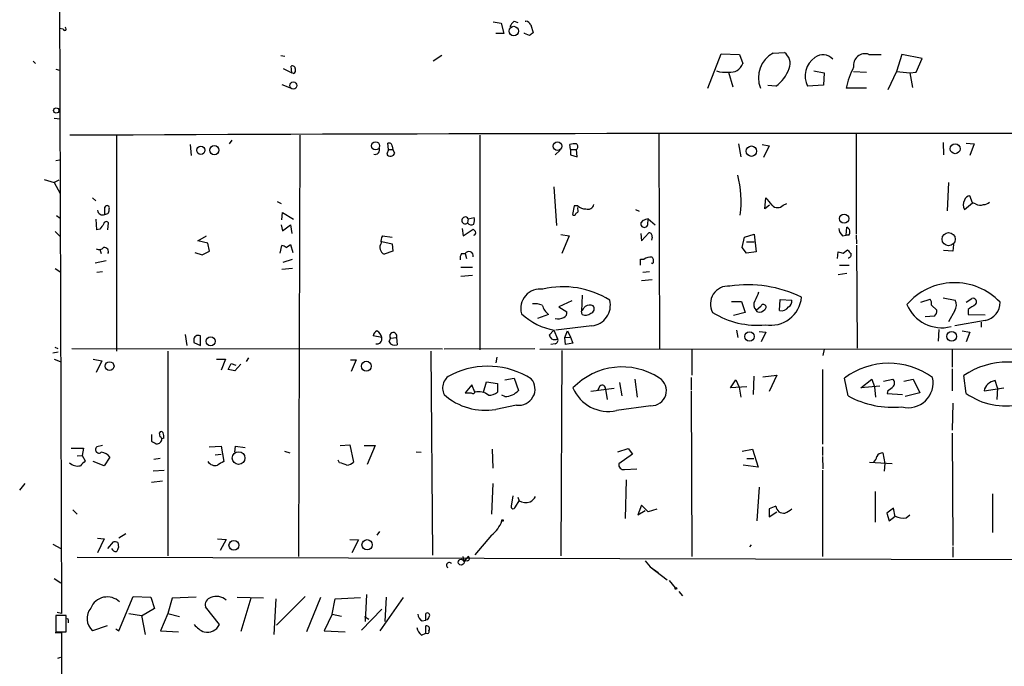
# Model space of a CAD drawing. Extents: x 0 to 733, y 0 to 937.
# Drawn here: x 2 to 138, y 572 to 661 of the extents above; entities that cross this region are included whole.
import ezdxf

# ---------------------------------------------------------------- set-up
doc = ezdxf.new("R2010")
doc.units = 0
doc.header["$MEASUREMENT"] = 0
doc.layers.add('MAIN', color=5, linetype='CONTINUOUS')

msp = doc.modelspace()

# ---------------------------------------------------------------- linework, layer by layer
at = {"layer": 'MAIN'}
for p, q in [((6.7733, 743.133), (7.2813, 578.795)), ((66.9713, 660.4983), (68.072, 660.329)), ((68.072, 660.329), (68.4107, 658.8897)), ((69.85, 660.583), (70.358, 660.4137)), ((71.374, 660.583), (71.4587, 660.583)), ((72.136, 660.075), (72.4747, 658.9743)), ((7.5353, 659.4823), (7.0273, 659.567)), ((68.4107, 658.8897), (67.31, 658.8897)), ((71.2893, 658.8897), (71.2893, 658.9743)), ((71.9667, 658.6357), (71.2893, 658.8897)), ((37.592, 655.8417), (38.1847, 655.757)), ((59.8593, 655.8417), (58.674, 655.0797)), ((96.6047, 651.3543), (98.4673, 656.0957)), ((98.4673, 656.0957), (101.0073, 656.011)), ((101.0073, 656.011), (101.4307, 654.741)), ((105.664, 656.1803), (107.188, 656.265)), ((118.872, 656.011), (120.5653, 656.011)), ((123.444, 656.011), (122.682, 653.6403)), ((126.238, 655.4183), (123.444, 656.011)), ((3.3867, 655.0797), (3.7253, 654.741)), ((125.3913, 653.5557), (126.238, 655.4183)), ((6.5193, 653.979), (7.0273, 653.8097)), ((37.9307, 654.0637), (39.116, 653.471)), ((39.116, 653.471), (39.0313, 654.4023)), ((39.37, 653.3863), (39.116, 653.471)), ((99.4833, 653.5557), (100.076, 651.5237)), ((111.252, 653.725), (112.6913, 653.471)), ((112.6913, 653.471), (112.6067, 651.7777)), ((116.7553, 653.6403), (118.5333, 653.5557)), ((122.682, 653.6403), (121.4967, 651.1003)), ((122.682, 653.6403), (124.5447, 653.471)), ((124.5447, 653.471), (125.3913, 653.5557)), ((124.5447, 653.471), (124.8833, 651.439)), ((37.7613, 651.8623), (39.0313, 651.3543)), ((112.6067, 651.7777), (110.4053, 651.6083)), ((106.0027, 651.6083), (104.902, 651.693)), ((118.5333, 651.3543), (115.7393, 651.3543)), ((6.2653, 647.2057), (7.112, 647.121)), ((89.8313, 645.0043), (89.916, 615.371)), ((117.094, 645.0043), (117.094, 631.2037)), ((14.9013, 644.835), (14.9013, 615.0323)), ((25.0613, 643.565), (25.2307, 642.041)), ((30.8187, 644.1577), (30.48, 643.6497)), ((40.2167, 644.835), (40.0473, 586.669)), ((52.4933, 642.8877), (52.4087, 643.7343)), ((65.1087, 644.835), (65.1087, 615.2017)), ((77.6393, 642.8877), (77.5547, 643.565)), ((100.838, 643.6497), (101.1767, 641.8717)), ((104.14, 643.565), (105.0713, 643.3957)), ((129.1167, 643.819), (129.2013, 642.1257)), ((132.334, 643.7343), (133.4347, 643.6497)), ((133.4347, 643.6497), (132.842, 642.041)), ((52.4933, 642.8877), (52.2393, 642.2103)), ((52.4933, 642.8877), (53.086, 642.8877)), ((53.0013, 643.311), (53.086, 642.8877)), ((53.34, 642.3797), (53.086, 642.8877)), ((76.2, 642.803), (75.5227, 642.1257)), ((77.6393, 642.8877), (77.6393, 642.1257)), ((77.6393, 642.8877), (78.486, 642.8877)), ((78.5707, 641.8717), (78.486, 642.8877)), ((105.0713, 643.3957), (104.3093, 641.787)), ((6.5193, 641.3637), (7.0273, 641.4483)), ((77.6393, 642.1257), (78.5707, 641.8717)), ((4.9107, 638.739), (6.2653, 638.3157)), ((6.9427, 638.6543), (6.2653, 638.3157)), ((6.2653, 638.3157), (7.112, 636.7917)), ((129.8787, 638.3157), (129.7093, 634.421)), ((75.3533, 637.723), (75.692, 632.389)), ((11.5993, 636.199), (12.0227, 635.7757)), ((37.084, 635.691), (37.6767, 635.437)), ((104.4787, 634.675), (104.648, 636.199)), ((107.0187, 635.183), (107.5267, 635.437)), ((132.08, 634.5903), (133.1807, 635.5217)), ((133.1807, 635.5217), (132.842, 636.453)), ((133.604, 635.3523), (133.1807, 635.5217)), ((13.2927, 633.913), (13.2927, 634.929)), ((37.7613, 633.151), (37.846, 634.167)), ((37.846, 634.167), (39.37, 633.2357)), ((78.1473, 635.0983), (77.8933, 633.913)), ((78.6553, 635.0983), (78.1473, 635.0983)), ((78.6553, 634.675), (78.6553, 634.8443)), ((86.614, 634.5903), (87.122, 634.3363)), ((105.156, 635.183), (104.4787, 634.675)), ((6.604, 633.7437), (7.112, 633.405)), ((12.192, 631.7963), (12.1073, 633.2357)), ((13.716, 631.7963), (13.8007, 632.7277)), ((63.5, 633.3203), (63.4153, 632.7277)), ((63.5, 633.3203), (64.3467, 633.4897)), ((87.63, 633.0663), (87.376, 632.7277)), ((88.3073, 632.4737), (88.392, 633.3203)), ((88.392, 633.3203), (89.3233, 632.4737)), ((6.4347, 631.5423), (7.112, 630.865)), ((12.6153, 631.881), (12.192, 631.7963)), ((37.6767, 632.4737), (37.846, 631.627)), ((37.846, 631.627), (38.9467, 632.4737)), ((38.9467, 632.4737), (39.116, 631.2883)), ((62.6533, 631.9657), (62.8227, 630.9497)), ((62.8227, 630.9497), (64.1773, 631.881)), ((87.4607, 630.2723), (88.4767, 631.373)), ((115.7393, 631.0343), (115.824, 632.135)), ((26.162, 630.2723), (27.3473, 630.9497)), ((27.5167, 629.9337), (26.162, 630.2723)), ((51.562, 630.1877), (53.0013, 629.849)), ((51.6467, 630.9497), (53.0013, 630.7803)), ((76.2847, 631.119), (77.47, 630.9497)), ((77.47, 630.9497), (76.454, 628.4943)), ((87.376, 631.2883), (87.4607, 630.2723)), ((88.9, 630.7803), (88.8153, 630.357)), ((101.346, 629.341), (101.6847, 630.7803)), ((101.6847, 630.7803), (103.0393, 631.2037)), ((101.9387, 630.103), (103.0393, 630.103)), ((103.0393, 631.2037), (103.2933, 628.7483)), ((115.2313, 630.9497), (115.7393, 631.0343)), ((116.078, 631.0343), (115.7393, 631.0343)), ((117.094, 631.0343), (117.1787, 629.849)), ((12.6153, 629.087), (12.7847, 628.4943)), ((25.7387, 628.6637), (26.7547, 628.325)), ((26.7547, 628.325), (27.7707, 628.833)), ((27.7707, 628.833), (27.5167, 629.9337)), ((37.5073, 628.579), (37.7613, 629.595)), ((38.354, 629.341), (38.9467, 629.7643)), ((38.9467, 629.7643), (39.2853, 628.6637)), ((53.086, 628.833), (51.9007, 628.4097)), ((53.0013, 629.849), (53.086, 628.833)), ((101.9387, 628.579), (101.346, 629.341)), ((103.2933, 628.7483), (101.9387, 628.579)), ((114.554, 627.817), (114.6387, 628.7483)), ((115.316, 628.579), (115.9087, 629.0023)), ((117.1787, 629.6797), (117.2633, 615.4557)), ((130.4713, 628.833), (129.2013, 628.9177)), ((130.556, 629.7643), (130.4713, 628.833)), ((11.938, 627.2243), (13.462, 627.563)), ((37.9307, 627.309), (39.2007, 627.7323)), ((62.5687, 628.4943), (63.0767, 628.4943)), ((63.0767, 628.4943), (63.246, 627.817)), ((87.2913, 626.8857), (87.2913, 627.7323)), ((87.2913, 627.7323), (87.7993, 627.7323)), ((88.9, 627.9863), (89.0693, 627.7323)), ((6.4347, 626.4623), (7.1967, 625.9543)), ((12.192, 625.9543), (12.954, 626.039)), ((39.2007, 626.4623), (37.7613, 626.293)), ((62.484, 626.6317), (64.0927, 626.6317)), ((87.63, 625.9543), (88.5613, 626.039)), ((114.808, 626.8857), (116.1627, 626.8857)), ((62.484, 625.3617), (64.0927, 625.531)), ((87.4607, 624.769), (88.9, 624.9383)), ((114.6387, 625.6157), (115.824, 625.785)), ((77.8087, 621.975), (76.0307, 621.1283)), ((79.248, 622.737), (79.1633, 620.5357)), ((99.9067, 621.8903), (101.2613, 621.8903)), ((101.2613, 621.8903), (101.7693, 620.3663)), ((106.5107, 620.6203), (106.5953, 622.1443)), ((106.5953, 622.1443), (108.204, 622.0597)), ((126.0687, 621.8057), (127.3387, 622.229)), ((129.1167, 622.3983), (130.81, 622.0597)), ((132.334, 621.8057), (133.096, 622.3137)), ((76.0307, 621.1283), (77.1313, 620.451)), ((79.248, 620.1123), (79.1633, 620.5357)), ((103.2933, 620.705), (103.9707, 621.2977)), ((103.4627, 620.451), (103.2933, 620.705)), ((127.508, 621.3823), (128.27, 620.705)), ((130.7253, 620.6203), (129.8787, 619.0963)), ((132.588, 620.7897), (132.588, 620.1123)), ((74.5913, 620.1123), (73.0673, 619.5197)), ((101.7693, 620.3663), (100.1607, 619.943)), ((127.9313, 619.8583), (126.6613, 619.7737)), ((134.9587, 619.2657), (130.7253, 618.5037)), ((132.588, 620.1123), (134.9587, 620.0277)), ((75.3533, 617.911), (74.676, 617.2337)), ((75.3533, 617.911), (75.8613, 616.7257)), ((80.6027, 618.5037), (75.6073, 617.911)), ((76.8773, 616.895), (77.216, 617.8263)), ((77.216, 617.8263), (77.6393, 616.9797)), ((100.584, 617.911), (100.7533, 616.895)), ((103.7167, 617.7417), (104.648, 617.657)), ((128.524, 617.9957), (128.4393, 616.387)), ((131.7413, 617.8263), (132.842, 617.657)), ((134.366, 619.0117), (134.366, 618.3343)), ((24.384, 617.3183), (24.638, 615.7943)), ((25.5693, 616.5563), (25.5693, 616.2177)), ((26.5007, 615.7943), (26.5007, 617.149)), ((51.562, 616.895), (50.3767, 617.149)), ((52.578, 616.3023), (52.7473, 616.8103)), ((52.7473, 616.8103), (53.594, 616.895)), ((53.594, 616.895), (53.6787, 615.879)), ((76.8773, 616.895), (77.6393, 616.9797)), ((76.962, 615.9637), (76.8773, 616.895)), ((77.6393, 616.9797), (77.978, 616.133)), ((104.648, 617.657), (103.9707, 616.3023)), ((132.842, 617.657), (132.334, 616.3023)), ((6.858, 615.371), (6.4347, 615.5403)), ((59.944, 615.2863), (8.7207, 615.371)), ((22.0133, 615.0323), (22.0133, 586.7537)), ((25.5693, 616.2177), (26.5007, 615.7943)), ((58.3353, 615.0323), (58.5893, 586.8383)), ((72.7287, 615.371), (60.198, 615.2863)), ((73.406, 615.2863), (258.4027, 615.4557)), ((75.5227, 616.0483), (74.93, 615.9637)), ((76.454, 615.117), (76.2847, 586.7537)), ((77.978, 616.133), (76.962, 615.9637)), ((94.4033, 615.2017), (94.4033, 611.7303)), ((112.6913, 615.2863), (112.522, 614.4397)), ((130.3867, 615.371), (130.3867, 612.831)), ((6.096, 614.7783), (6.858, 614.9477)), ((6.2653, 613.9317), (7.112, 613.593)), ((11.684, 613.9317), (12.8693, 613.6777)), ((12.8693, 613.6777), (12.1073, 612.069)), ((28.702, 613.9317), (29.972, 613.9317)), ((29.972, 613.9317), (29.3793, 612.4077)), ((32.8507, 613.593), (33.1893, 614.101)), ((47.244, 613.847), (48.006, 613.847)), ((48.006, 613.847), (47.3287, 612.2383)), ((67.4793, 614.1857), (67.31, 613.4237)), ((30.3107, 612.4923), (30.734, 613.339)), ((31.242, 612.323), (30.3107, 612.4923)), ((30.734, 613.339), (31.4113, 613.085)), ((32.0887, 613.2543), (31.242, 612.323)), ((112.4373, 612.4923), (112.4373, 602.163)), ((130.3867, 612.577), (130.3867, 609.529)), ((68.58, 611.053), (69.85, 611.307)), ((69.85, 611.307), (70.4427, 609.6137)), ((86.5293, 611.1377), (86.868, 608.6823)), ((94.3187, 611.3917), (94.3187, 609.6983)), ((99.7373, 609.9523), (100.4993, 611.053)), ((100.4993, 611.053), (100.9227, 610.037)), ((102.9547, 611.561), (102.87, 609.021)), ((104.2247, 611.4763), (106.172, 611.7303)), ((106.172, 611.7303), (105.0713, 609.4443)), ((115.9933, 608.8517), (115.4853, 611.307)), ((117.7713, 609.9523), (119.2953, 611.1377)), ((119.2953, 611.1377), (119.634, 610.1217)), ((120.904, 610.8837), (122.174, 611.1377)), ((123.698, 610.8837), (124.968, 611.1377)), ((124.968, 611.1377), (125.8993, 609.275)), ((132.334, 609.1903), (131.9953, 611.6457)), ((136.652, 609.9523), (136.3133, 610.9683)), ((64.008, 610.3757), (63.0767, 609.275)), ((64.4313, 609.3597), (64.008, 610.3757)), ((65.6167, 609.3597), (66.04, 610.799)), ((66.04, 610.799), (67.564, 610.545)), ((67.564, 610.545), (67.564, 609.3597)), ((83.6507, 609.8677), (80.4333, 609.4443)), ((81.7033, 610.2063), (81.3647, 609.6137)), ((82.4653, 609.783), (82.7193, 608.3437)), ((84.4127, 610.7143), (84.7513, 608.8517)), ((102.0233, 610.1217), (99.7373, 609.9523)), ((100.9227, 610.037), (101.1767, 608.6823)), ((120.396, 610.2063), (117.7713, 609.9523)), ((119.634, 610.1217), (119.8033, 608.6823)), ((121.4967, 609.6137), (121.412, 609.1903)), ((134.7893, 609.529), (137.4987, 609.9523)), ((136.652, 609.9523), (136.5673, 608.3437)), ((68.58, 608.767), (68.1567, 608.9363)), ((94.3187, 609.529), (94.4033, 586.669)), ((121.412, 609.1903), (123.5287, 609.021)), ((125.8993, 609.275), (123.8673, 608.767)), ((70.1887, 607.5817), (67.31, 606.989)), ((88.7307, 607.497), (83.9893, 606.8197)), ((130.4713, 607.8357), (130.3867, 604.1103)), ((19.7273, 603.5177), (19.7273, 602.5863)), ((20.9127, 603.179), (20.828, 603.7717)), ((21.4207, 603.0097), (21.1667, 602.925)), ((130.3867, 603.687), (130.4713, 588.193)), ((8.636, 601.655), (10.3293, 601.655)), ((10.3293, 601.655), (10.16, 600.639)), ((12.954, 601.9937), (12.192, 601.8243)), ((27.686, 601.8243), (29.3793, 601.909)), ((29.3793, 601.909), (29.718, 599.7923)), ((31.242, 601.0623), (31.3267, 601.909)), ((31.3267, 601.909), (32.6813, 601.7397)), ((45.8047, 601.9937), (47.1593, 602.0783)), ((47.1593, 602.0783), (47.6673, 599.7077)), ((49.1067, 601.9937), (50.6307, 601.9937)), ((50.6307, 601.9937), (49.53, 599.369)), ((66.802, 601.4857), (66.8867, 598.861)), ((84.1587, 601.147), (85.598, 601.5703)), ((85.598, 601.5703), (86.1907, 600.8083)), ((101.346, 601.2317), (102.7853, 601.4857)), ((102.7853, 601.4857), (103.5473, 599.0303)), ((112.4373, 601.8243), (112.4373, 600.639)), ((9.4827, 600.5543), (10.16, 600.639)), ((10.16, 600.639), (10.5833, 599.877)), ((13.97, 600.385), (13.208, 599.1997)), ((20.9127, 600.2157), (20.066, 600.0463)), ((28.5327, 600.7237), (29.3793, 600.8083)), ((38.1, 601.2317), (38.862, 600.9777)), ((56.3033, 601.147), (56.9807, 601.0623)), ((86.1907, 600.8083), (84.328, 599.4537)), ((102.0233, 600.2157), (102.9547, 600.2157)), ((112.4373, 600.4697), (112.522, 598.7763)), ((120.8193, 600.9777), (121.0733, 599.5383)), ((13.208, 599.1997), (11.684, 599.7923)), ((45.72, 599.623), (45.5507, 599.9617)), ((85.09, 598.6917), (86.7833, 598.7763)), ((103.5473, 599.0303), (101.5153, 599.2843)), ((118.9567, 599.7077), (122.0893, 599.5383)), ((121.0733, 599.5383), (120.9887, 598.4377)), ((19.9813, 598.5223), (21.5053, 598.607)), ((112.4373, 598.607), (112.4373, 586.669)), ((1.524, 595.813), (2.286, 596.7443)), ((21.2513, 597.083), (19.7273, 596.9137)), ((66.8867, 596.7443), (66.7173, 592.511)), ((85.344, 597.2523), (85.1747, 591.9183)), ((103.7167, 596.2363), (103.378, 591.5797)), ((69.6807, 595.051), (69.4267, 593.6117)), ((70.358, 594.8817), (70.5273, 594.3737)), ((119.7187, 595.6437), (119.7187, 591.4103)), ((135.9747, 595.305), (135.9747, 589.971)), ((70.0193, 593.527), (70.5273, 594.3737)), ((87.4607, 593.781), (86.9527, 592.4263)), ((88.392, 592.8497), (87.4607, 593.781)), ((106.0027, 593.6117), (105.0713, 593.273)), ((105.0713, 593.273), (105.0713, 592.1723)), ((122.2587, 593.3577), (121.3273, 592.6803)), ((122.5127, 592.1723), (122.2587, 593.3577)), ((8.89, 593.1037), (9.4827, 592.511)), ((86.9527, 592.4263), (87.9687, 593.019)), ((89.5773, 593.1883), (88.392, 592.8497)), ((105.0713, 592.1723), (106.172, 592.8497)), ((121.3273, 592.6803), (121.666, 591.5797)), ((121.666, 591.5797), (122.5127, 592.257)), ((124.0367, 592.003), (124.5447, 592.4263)), ((12.2767, 589.209), (13.208, 589.1243)), ((16.1713, 589.8017), (15.24, 589.209)), ((51.2233, 590.1403), (50.8847, 589.6323)), ((66.7173, 589.6323), (64.4313, 586.923)), ((6.096, 588.3623), (7.1967, 587.7697)), ((13.208, 589.1243), (12.2767, 587.177)), ((13.716, 587.7697), (14.478, 588.701)), ((15.0707, 588.6163), (15.1553, 587.939)), ((28.8713, 589.1243), (30.0567, 589.0397)), ((30.0567, 589.0397), (29.21, 587.5157)), ((47.1593, 589.0397), (48.3447, 588.955)), ((48.3447, 588.955), (47.4133, 587.177)), ((102.616, 588.2777), (102.362, 588.0237)), ((130.4713, 588.0237), (130.4713, 586.5843)), ((9.4827, 586.5843), (209.55, 586.0763)), ((62.738, 586.669), (62.9073, 585.9917)), ((62.738, 586.669), (62.9073, 585.9917)), ((63.5, 586.669), (62.9073, 585.9917)), ((63.4153, 586.0763), (62.9073, 585.9917)), ((87.9687, 586.0763), (88.646, 585.2297)), ((88.646, 585.2297), (89.7467, 584.4677)), ((88.646, 585.2297), (91.0167, 583.4517)), ((6.2653, 583.621), (7.1967, 583.0283)), ((91.2707, 583.367), (92.1173, 582.351)), ((15.24, 576.4243), (17.1873, 581.1657)), ((17.1873, 581.1657), (19.6427, 581.081)), ((19.6427, 581.081), (20.1507, 579.4723)), ((25.908, 581.081), (22.606, 580.9117)), ((35.2213, 580.9117), (31.5807, 580.9963)), ((40.9787, 581.1657), (36.9993, 577.1863)), ((43.0953, 580.9963), (41.148, 576.255)), ((45.1273, 580.827), (48.5987, 580.9963)), ((49.4453, 581.4197), (49.276, 577.6943)), ((54.5253, 580.9963), (51.308, 576.4243)), ((52.1547, 581.081), (51.9853, 577.6943)), ((92.6253, 581.843), (93.1333, 581.2503)), ((22.606, 580.9117), (22.0133, 578.795)), ((29.1253, 577.271), (27.178, 579.7263)), ((33.4433, 580.9117), (32.0887, 576.3397)), ((36.9147, 580.827), (36.6607, 575.9163)), ((44.704, 578.7103), (45.1273, 580.827)), ((7.9587, 578.541), (6.5193, 578.541)), ((6.5193, 578.541), (6.5193, 576.255)), ((7.2813, 578.795), (6.6887, 578.9643)), ((7.9587, 576.255), (7.9587, 578.541)), ((16.5947, 578.795), (18.3727, 578.541)), ((20.1507, 579.4723), (18.3727, 578.4563)), ((18.3727, 578.541), (18.8807, 575.9163)), ((22.0133, 578.795), (20.9973, 576.4243)), ((22.0133, 578.795), (23.622, 578.3717)), ((44.704, 578.7103), (43.6033, 576.4243)), ((44.704, 578.7103), (45.974, 578.4563)), ((51.562, 579.3877), (48.768, 576.509)), ((49.1913, 578.3717), (49.784, 578.033)), ((57.658, 577.8637), (57.658, 578.795)), ((8.2127, 577.8637), (8.2127, 577.525)), ((13.6313, 577.1017), (11.5993, 576.4243)), ((57.15, 577.779), (57.658, 577.8637)), ((57.8273, 577.9483), (57.658, 577.8637)), ((57.658, 576.0857), (57.658, 577.1017)), ((6.4347, 576.1703), (7.2813, 576.1703)), ((6.5193, 576.255), (7.9587, 576.255)), ((7.2813, 576.1703), (7.366, 549.7543)), ((14.8167, 576.6783), (15.24, 576.4243)), ((20.9973, 576.4243), (23.4527, 576.255)), ((43.6033, 576.4243), (46.482, 576.255)), ((57.0653, 575.8317), (57.658, 576.0857)), ((6.7733, 572.6143), (7.1967, 572.7837))]:
    msp.add_line(p, q, dxfattribs=at)
for centre, radius in [((69.7975, 659.23), 0.6512), ((39.3418, 651.7041), 0.4918), ((6.5768, 648.2576), 0.3675), ((50.6941, 643.378), 0.5563), ((75.8323, 643.333), 0.6041), ((130.791, 642.9708), 0.6788), ((26.5528, 642.7682), 0.569), ((28.4205, 642.7795), 0.6383), ((102.635, 642.6419), 0.7155), ((115.445, 633.3257), 0.6363), ((129.8945, 630.4878), 0.9115), ((102.3723, 617.0521), 0.6646), ((130.3003, 617.0644), 0.6752), ((27.9263, 616.39), 0.6281), ((49.4246, 612.9521), 0.6796), ((13.9478, 612.9662), 0.6094), ((31.7749, 600.264), 0.8722), ((68.2413, 591.6432), 0.1058), ((31.1291, 588.2174), 0.6868), ((49.5272, 588.2914), 0.7111), ((62.5202, 585.8829), 0.402), ((92.202, 582.2664), 0.1197)]:
    msp.add_circle(centre, radius, dxfattribs=at)
for centre, radius, start, end in [((71.0785, 659.016), 1.9912, 128.095812, 156.153792), ((71.3802, 659.7729), 0.8139, 21.787031, 84.465227), ((7.747, 659.5246), 0.2159, 191.299523, 78.700477), ((156.8706, 531.8051), 152.6259, 123.57026, 123.799443), ((107.4473, 652.7828), 3.8371, 117.69435, 201.856588), ((106.151, 654.7411), 1.8433, 338.438709, 55.765071), ((112.5151, 654.1666), 1.7933, 40.601641, 127.584955), ((118.3548, 654.4777), 1.6181, 71.360148, 188.697974), ((99.7395, 655.3272), 1.7899, 261.770758, 340.882774), ((113.1382, 653.0299), 3.0805, 123.871128, 207.48255), ((39.1631, 653.9602), 0.4613, 2.335786, 106.600508), ((39.2004, 653.8097), 0.4562, 291.829402, 21.785083), ((99.0175, 657.45), 3.9221, 251.761388, 276.820785), ((102.842, 655.9401), 5.3623, 306.116378, 339.517363), ((126.3592, 649.2248), 10.8313, 152.459056, 168.661435), ((124.7148, -25043.6027), 25688.7007, 89.63648329, 90.2592793), ((52.578, 643.3448), 0.4247, 355.434687, 113.492649), ((78.2323, 641.2764), 2.3868, 83.898391, 106.492768), ((78.1474, 643.2687), 0.5097, 311.627938, 48.372062), ((50.6071, 642.8453), 0.6516, 257.068661, 18.960532), ((52.7518, 642.5409), 0.6099, 212.824977, 344.674022), ((86.6673, 635.7027), 14.546, 352.596256, 14.447041), ((90.0488, 623.1717), 19.5665, 37.86995, 41.743481), ((133.1382, 635.2253), 1.2341, 149.033059, 210.966941), ((132.8068, 635.7121), 0.7417, 87.279935, 168.474956), ((134.6538, 636.6227), 1.3559, 272.15128, 311.445099), ((12.9848, 634.5523), 0.7096, 183.765201, 295.716421), ((13.589, 634.802), 0.3224, 336.799076, 156.799076), ((13.3119, 634.5095), 0.5968, 268.156414, 16.099686), ((78.1171, 634.0884), 0.2843, 218.087058, 358.770406), ((78.3307, 634.4633), 0.3875, 280.497939, 33.11188), ((79.6482, 636.0374), 1.3667, 223.404909, 274.524107), ((80.0574, 635.4337), 0.8164, 248.334131, 348.267497), ((106.2567, 635.8708), 1.0265, 222.070189, 317.929812), ((134.239, 636.4108), 1.2343, 239.040224, 292.166027), ((13.4848, 632.5517), 0.3616, 29.123856, 178.954052), ((63.0872, 633.0769), 0.4792, 30.524953, 313.215636), ((63.9318, 633.1086), 0.6418, 216.407427, 300.965288), ((61.9726, 633.236), 2.3876, 343.510381, 6.099568), ((87.8416, 632.6007), 0.4826, 164.742799, 344.745922), ((151.5109, 442.6935), 200.8048, 108.320348, 108.549531), ((182.2342, 505.1898), 211.7103, 143.014201, 143.24333), ((149.0216, 716.3866), 119.7487, 224.885409, 225.114592), ((64.2195, 631.373), 0.3414, 277.152081, 29.726148), ((88.4661, 630.9179), 0.4552, 342.404942, 88.665732), ((116.1908, 632.0645), 1.4708, 183.851648, 229.281668), ((115.542, 631.4903), 0.7037, 319.610649, 66.374818), ((52.8325, 630.2299), 1.3872, 148.741564, 192.329), ((12.5111, 629.8816), 0.8167, 240.36824, 318.554055), ((13.2172, 628.7759), 0.5728, 330.552885, 99.434369), ((37.702, 628.6381), 0.9587, 47.151439, 86.453861), ((52.2987, 629.3411), 1.0129, 144.191391, 246.862317), ((63.5971, 628.2049), 0.5955, 347.004662, 150.921097), ((157.3097, 798.0179), 174.5652, 255.851163, 256.080306), ((243.1626, 755.7482), 179.6053, 224.885409, 225.114592), ((63.5426, 627.8592), 1.1627, 146.890812, 190.480709), ((88.6684, 626.4779), 1.5261, 81.270964, 124.715812), ((216.0692, 627.4783), 127.0002, 179.885409, 180.114592), ((115.9745, 628.3627), 0.4614, 272.33528, 16.573158), ((88.9423, 627.2667), 0.1339, 198.462013, 341.537987), ((73.4612, 620.916), 2.693, 82.143707, 195.485389), ((76.6303, 611.8407), 12.0724, 57.830312, 103.415802), ((99.437, 621.5553), 2.4612, 84.972077, 208.887285), ((102.1223, 607.1028), 17.0836, 64.196012, 98.311761), ((399.7239, 495.5587), 322.4168, 156.686244, 156.915411), ((130.7099, 615.7901), 8.6969, 43.764477, 139.251003), ((80.266, 621.3618), 2.8779, 276.718793, 14.034312), ((103.8713, 621.4283), 0.9259, 143.81203, 231.371118), ((105.3205, 622.86), 4.2549, 259.749111, 354.916756), ((107.3716, 621.8761), 0.8524, 298.681808, 12.438404), ((126.3654, 621.5941), 1.1621, 349.498468, 33.117088), ((129.6629, 621.405), 1.3208, 323.550029, 29.715288), ((133.236, 621.8219), 0.5113, 316.038169, 105.889987), ((134.4743, 621.736), 2.5174, 281.094336, 1.58659), ((72.7286, 618.7582), 2.8139, 68.832676, 96.911105), ((76.1238, 622.0511), 2.4713, 195.701454, 231.675838), ((76.5205, 620.2917), 0.6312, 287.280921, 14.617437), ((-89.9236, 747.8863), 211.6803, 323.014163, 323.243324), ((80.2983, 620.2595), 1.1412, 65.474186, 123.328014), ((80.2911, 620.8936), 0.6281, 283.082803, 40.040317), ((103.7591, 621.2551), 0.857, 249.765565, 327.107304), ((104.2912, 621.1102), 0.3713, 300.328633, 149.671367), ((106.7787, 621.7919), 1.2018, 257.115438, 326.484469), ((128.9371, 623.4785), 5.219, 202.66969, 284.199464), ((127.2842, 620.6083), 0.9905, 310.787625, 5.602387), ((302.4132, 367.1401), 305.2519, 123.574175, 123.803368), ((77.0041, 626.7582), 8.9847, 226.908206, 259.961692), ((75.8918, 621.1695), 1.6906, 257.389217, 298.867959), ((79.7136, 621.0862), 1.0794, 244.448571, 311.81559), ((103.3952, 630.1516), 11.5379, 238.005618, 275.810604), ((51.1868, 617.0705), 0.8139, 111.787031, 174.465227), ((50.2922, 616.6835), 1.2873, 9.456468, 62.594912), ((26.2191, 616.5634), 0.6498, 64.318294, 180.626014), ((50.8729, 616.7374), 0.7069, 257.117774, 12.882226), ((53.1452, 617.1067), 0.4962, 334.74664, 216.682823), ((201.8568, 701.6623), 152.6537, 213.578079, 213.807241), ((75.438, 617.6986), 1.061, 246.486577, 293.513423), ((75.4379, 616.514), 0.4734, 280.320003, 26.565051), ((53.4028, 616.8043), 0.9656, 211.326048, 286.60319), ((66.2245, 601.6567), 11.2896, 57.918442, 115.868931), ((84.7616, 603.4512), 9.3958, 56.730051, 136.218215), ((121.6387, 603.0834), 10.2709, 53.98977, 126.80608), ((138.0308, 602.8929), 10.632, 54.615805, 124.588235), ((61.9211, 609.956), 1.9604, 108.510734, 208.485438), ((70.501, 609.7948), 2.235, 261.967783, 39.695612), ((88.8226, 609.5578), 2.0628, 267.446625, 57.991084), ((121.8171, 610.6357), 0.6159, 315.802483, 54.588841), ((124.3023, 610.6705), 3.4512, 255.599761, 12.062059), ((136.5679, 609.1722), 1.8141, 98.068015, 168.656618), ((68.5984, 611.1988), 2.4319, 269.566485, 319.322296), ((82.8925, 612.049), 5.3431, 203.104815, 281.84558), ((82.0192, 609.8775), 0.456, 348.039511, 133.853704), ((120.6915, 611.4353), 1.9916, 293.846818, 321.896418), ((65.8472, 615.3311), 8.4694, 228.163087, 279.945787), ((63.5, 820.9248), 211.6502, 269.885409, 270.114592), ((64.1491, 609.4584), 0.2909, 219.084305, 14.045798), ((64.9474, 607.3211), 2.1029, 50.18187, 104.206733), ((66.4209, 610.6722), 1.7405, 265.818928, 311.053693), ((122.2245, 620.3407), 13.07, 241.526267, 275.353779), ((137.8073, 616.9741), 9.5155, 234.886434, 281.99391), ((20.4908, 602.9182), 0.676, 262.6826, 0.576414), ((21.082, 603.6658), 0.2752, 22.632677, 157.367323), ((20.8702, 602.8825), 0.2995, 8.157154, 81.842846), ((19.8525, 603.2211), 1.5824, 352.322568, 20.362373), ((12.4883, 601.4433), 0.4827, 127.87186, 307.88123), ((104.7159, 771.7669), 189.3281, 243.327138, 243.556321), ((12.6395, 599.4325), 1.6363, 35.598735, 84.908921), ((118.3461, 600.8749), 1.6763, 315.870102, 346.011837), ((120.7309, 600.1656), 0.8169, 83.787609, 158.145192), ((9.5671, 600.9347), 1.7678, 227.902691, 281.052501), ((179.5695, 430.2135), 239.462, 134.885408, 135.114592), ((28.5328, 600.4416), 1.2058, 212.579062, 286.303731), ((156.3056, 387.8451), 246.8725, 120.848186, 121.077349), ((-38.4494, 345.4462), 267.7505, 71.448788, 71.677964), ((46.2488, 601.5918), 2.3584, 281.922191, 306.975336), ((84.946, 599.3097), 0.6346, 166.883564, 283.116436), ((70.7396, 596.278), 2.4537, 302.315026, 327.684974), ((69.723, 593.5693), 0.2993, 171.856362, 351.875312), ((71.4812, 596.0153), 1.8986, 239.84001, 287.473921), ((107.0588, 593.7202), 1.0617, 185.865787, 281.623218), ((106.3552, 595.15), 2.6346, 290.380163, 314.566345), ((123.6799, 594.5614), 2.5831, 243.137363, 277.939385), ((64.1909, 593.0053), 4.2143, 306.833461, 340.227833), ((14.6475, 587.7707), 0.9456, 63.413271, 100.325982), ((14.1992, 587.998), 0.9579, 317.132054, 356.468811), ((14.9155, 588.1224), 0.7762, 207.023883, 268.951798), ((63.3589, 586.3868), 0.3155, 280.295103, 63.434949), ((60.8836, 585.4754), 0.3751, 28.259375, 241.740625), ((13.6215, 578.634), 2.4562, 46.096981, 157.927426), ((28.2363, 579.9549), 1.0827, 105.882157, 192.189006), ((28.7387, 579.2041), 1.9621, 47.800952, 114.020305), ((13.0611, 578.1195), 2.2384, 140.043671, 229.228239), ((57.5092, 578.6618), 0.9531, 177.08326, 247.859223), ((57.8697, 578.5622), 0.3147, 340.332702, 132.282263), ((185.0081, 493.5197), 152.6537, 146.192759, 146.421922), ((8.128, 577.9483), 0.1198, 315.033843, 135), ((28.1089, 579.1331), 3.0812, 217.181182, 249.079841), ((27.4195, 578.1119), 1.9018, 257.525437, 333.758308), ((57.7317, 576.6768), 0.4312, 324.16115, 99.840197), ((57.9959, 577.1859), 1.6431, 191.878242, 235.50333), ((57.8274, 576.3078), 0.2794, 232.666528, 24.647648)]:
    msp.add_arc(centre, radius, start, end, dxfattribs=at)

doc.saveas('drawing.dxf')
